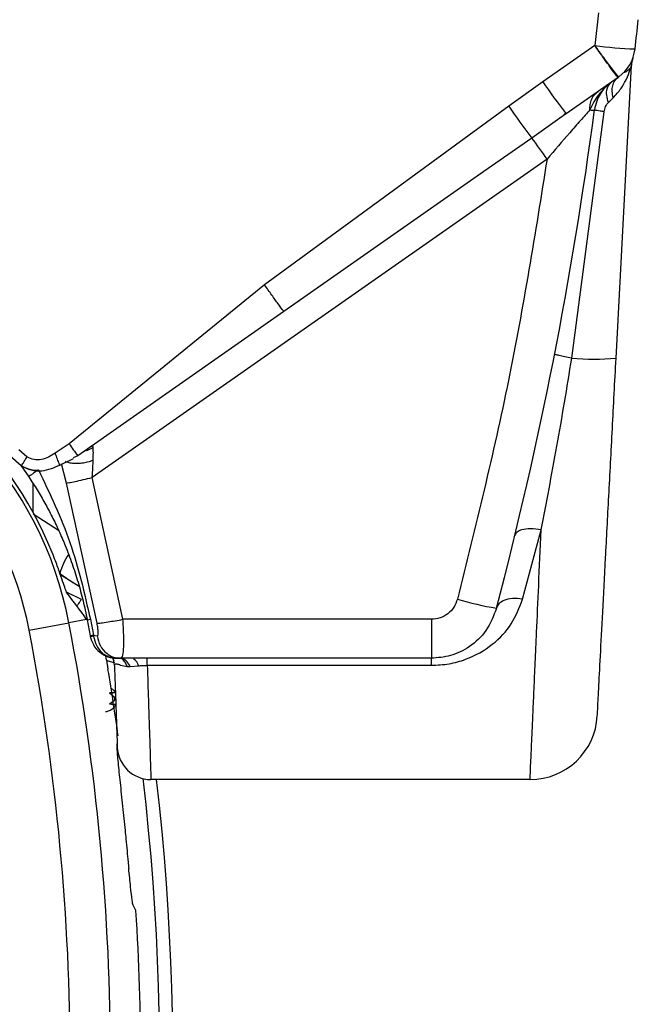
# Model space of a CAD drawing. Units: inches. Extents: x 0.4 to 10.6, y 0.4 to 8.1.
# Drawn here: x 8.7 to 8.7, y 3 to 3.1 of the extents above; entities that cross this region are included whole.
import ezdxf

# ---------------------------------------------------------------- set-up
doc = ezdxf.new("R2010")
doc.units = ezdxf.units.IN
doc.header["$MEASUREMENT"] = 0

msp = doc.modelspace()

# ---------------------------------------------------------------- linework, layer by layer
at = {"color": 7, "linetype": 'Continuous', "lineweight": 25}
for p, q in [((8.735581023090614, 3.102214073690718), (8.735156113078288, 3.098404811810375)), ((8.735156118678294, 3.098404811125203), (8.729081874020455, 3.094147149456906)), ((8.737651876921875, 3.061813923729066), (8.739445642014859, 3.096041000653948)), ((8.72908188159872, 3.094147141325555), (8.7250997513263, 3.091288120990367)), ((8.737886881227826, 3.094658472126537), (8.731809956699495, 3.090403363762668)), ((8.737105647286224, 3.094111446234062), (8.736484916628111, 3.093676805946382)), ((8.736754382692917, 3.091724361162687), (8.737320779818868, 3.092274818616267)), ((8.725099751340471, 3.091288120882168), (8.696558225181796, 3.070402263171504)), ((8.731307992535578, 3.0900504422578), (8.731745385899437, 3.090466232915521)), ((8.731809954440093, 3.090403356290679), (8.731367309399962, 3.090090914723987)), ((8.732476477390085, 3.061827079882087), (8.736268006553837, 3.090636808354386)), ((8.729586639445627, 3.085111540602683), (8.676412799218738, 3.047878816838347)), ((8.722207463638401, 3.083661337544721), (8.698815384455068, 3.067300315557154)), ((8.696558220979275, 3.070402267981738), (8.673696757744466, 3.051818530153543)), ((8.698799100755851, 3.067311321237985), (8.700621823051925, 3.068564772891125)), ((8.698815131941279, 3.067300138745115), (8.698768351905034, 3.067355561651954)), ((8.69881513194606, 3.067300138748407), (8.674711621210736, 3.050422678834216)), ((8.673696756735808, 3.051818529684745), (8.672086394396844, 3.05070377610401)), ((8.676274958832728, 3.051499891169214), (8.676086242705582, 3.051384032075074)), ((8.668118632484559, 3.04922426765209), (8.66682270472617, 3.050369856542634)), ((8.668772595101668, 3.050283052680583), (8.667812460399787, 3.051111577034755)), ((8.672621435430052, 3.049321409546546), (8.67420475225539, 3.050113338953429)), ((8.674711317830637, 3.050422467075636), (8.674162820162241, 3.05018775413746)), ((8.668044368259293, 3.049289916582656), (8.66837069346539, 3.048846368892142)), ((8.673389154553925, 3.047220369627409), (8.672822368626228, 3.04948451817712)), ((8.66837069352833, 3.048846368874677), (8.66898466841381, 3.047952512789632)), ((8.680002166284968, 3.031289069594985), (8.676412814868272, 3.047878811173762)), ((8.676974826431424, 3.030818822548707), (8.673389157812526, 3.047220370523509)), ((8.726720879558084, 3.033652333931876), (8.728892360842853, 3.041739477379773)), ((8.67263162130492, 3.036562063474145), (8.674874203928551, 3.035160742323514)), ((8.67513860098666, 3.033596883829022), (8.673403369035317, 3.034462038399165)), ((8.66904547438922, 3.030001528217525), (8.673684031142605, 3.030889526791384)), ((8.675740274682918, 3.031283171519722), (8.673684031142605, 3.030889526791384)), ((8.675816641480564, 3.031228007876988), (8.676167237528317, 3.029364689904833)), ((8.675817080908239, 3.031228531113262), (8.676167682338567, 3.02936522990853)), ((8.676187557674433, 3.031288241008049), (8.676538600995146, 3.029421890462112)), ((8.71605947279284, 3.031289069469494), (8.680002166284968, 3.031289069595514)), ((8.71605947279284, 3.031289069469494), (8.716059472794731, 3.026729539658156)), ((8.67616749731607, 3.029365188779258), (8.676178071945882, 3.029309218306594)), ((8.676538745198611, 3.029421916522403), (8.676554855189497, 3.029309199904187)), ((8.676539072774592, 3.029421982129135), (8.676968961210951, 3.029355590396896)), ((8.678822228398234, 3.026722238792589), (8.678938810507097, 3.026422926470672)), ((8.6790069518141, 3.025889029348706), (8.679017183498038, 3.025947679314376)), ((8.679239543258529, 3.02677794454144), (8.67987345076043, 3.026824543151144)), ((8.679386254726788, 3.026729319016133), (8.679289295125066, 3.026729319254843)), ((8.679289300627374, 3.026729539658156), (8.679727995584749, 3.026729539658156)), ((8.679769379500755, 3.026729318786517), (8.679661041214414, 3.026729319068027)), ((8.71605947183552, 3.026729539658156), (8.679727995470165, 3.026729539658156)), ((8.68015291842548, 3.026729318550962), (8.680032392430231, 3.026729318881042)), ((8.680672130370379, 3.026729313349769), (8.68061508956727, 3.02672931342771)), ((8.680923046403427, 3.026729313195447), (8.680867188435608, 3.026729313274916)), ((8.681173946180664, 3.026729313042808), (8.681119288951995, 3.026729313119536)), ((8.682844082255203, 3.025907903256896), (8.682844082257565, 3.026729539658156)), ((8.682844082255203, 3.025907903232329), (8.716059471835205, 3.025907903232329)), ((8.716059471836148, 3.025907903232495), (8.716059471836148, 3.026729539658156)), ((8.680490537388748, 3.025765187191541), (8.680830963933314, 3.025768045892172)), ((8.680830963946228, 3.025768045893589), (8.681827406301347, 3.025849462445714)), ((8.678412323560451, 3.022688059833165), (8.67896640771169, 3.022236973465785)), ((8.679091043450011, 3.022698925881173), (8.679109081061648, 3.022698497459186)), ((8.678966398932925, 3.021773280230395), (8.678442739553727, 3.021346963143257)), ((8.679138378450853, 3.021341852685784), (8.679130683973943, 3.021325484056738)), ((8.679138378314752, 3.021341852717669), (8.679159596654232, 3.021342575958586)), ((8.727598232901187, 3.012556311311699), (8.683274464898195, 3.012556311311699)), ((8.6799964794329, 3.009061342624016), (8.68024704202821, 3.006602461102162))]:
    msp.add_line(p, q, dxfattribs=at)
at = {"color": 1, "linetype": 'Continuous', "lineweight": 25}
for p, q in [((8.731367309399962, 3.090090914723987), (8.72779634583048, 3.087570345529494)), ((8.727796345828603, 3.087570345533413), (8.722207463638401, 3.083661337544721)), ((8.669516492398715, 3.043769941719229), (8.669504407396246, 3.047140640278534)), ((8.669517054969175, 3.043611374273449), (8.672462438403507, 3.041726626380656)), ((8.67805665281472, 3.026521199854862), (8.678996547184877, 3.026186978946555)), ((8.678543716514008, 3.026892609738377), (8.679084855236146, 3.026787874400489))]:
    msp.add_line(p, q, dxfattribs=at)
at = {"color": 1, "linetype": 'Continuous', "lineweight": 25, "flags": 128}
msp.add_lwpolyline([(8.675547631044813, 3.050976111010672), (8.675867119698951, 3.051071972742422), (8.676532839619615, 3.051391672555951)], dxfattribs=at)
at = {"color": 7, "linetype": 'Continuous', "lineweight": 25, "flags": 128}
msp.add_lwpolyline([(8.67900695180859, 3.025889029504927), (8.678985176346327, 3.02615746634665), (8.678960150335524, 3.026317977457355)], dxfattribs=at)
at = {"color": 7, "linetype": 'Continuous', "lineweight": 25}
for centre, radius, start, end in [((8.267001750758556, 3.152687229288556), 0.4760218689374767, 353.4013286837538, 353.8158796960696), ((8.741470696250413, 3.142697859650367), 0.04474089904723039, 261.8863720716146, 267.9499276315508), ((8.735177071292528, 3.098528481784927), 0.004724409448819367, 306.06869698446, 353.4015331513312), ((8.742590935627254, 3.095876162244819), 0.003149610061068198, 160.3152706704678, 176.9999898945463), ((8.780698152611608, 3.12889387441369), 0.06222197717711411, 213.947405702151, 218.2139621844659), ((8.735177071292528, 3.098528481784927), 0.004724409448819006, 304.9999999955158, 306.0686969833655), ((8.266757997779541, 3.152713662667324), 0.4724402780055783, 345.2715993097545, 352.4770201639666), ((8.790379476113893, 3.135800279838025), 0.07901123185699016, 214.2888275790026, 217.6197846576006), ((8.734847954136834, 3.092352665174448), 0.001519422301033993, 260.2594027284667, 280.7634562795895), ((8.689876996780704, 3.058079512730519), 0.04803734226228153, 34.24476934599209, 37.87310610466665), ((8.630990021020086, 3.022716238009337), 0.04390384307540965, 21.89299212243416, 75.35504506707422), ((8.630990021020086, 3.022716238009337), 0.04346931273733866, 10.83750926449404, 75.35504506711503), ((8.735144570234322, 3.093445726818056), 0.03173101879056065, 265.1766070219825, 274.5320954990216), ((8.630990021013943, 3.022716238005715), 0.03874652223200532, 10.83751075722094, 75.35504565387764), ((8.694337921974272, 3.065752248269564), 0.02490393885127981, 214.0211282234887, 217.9923811948661), ((8.729050542855076, 3.066897217461692), 0.03471429716889443, 253.352659152823, 261.0914491173428), ((8.405169551889378, 2.979485445169967), 0.2733905725806451, 349.1624907355744, 10.83750926442648), ((8.405169551788589, 2.979485445170805), 0.2686677821673403, 349.1624907546156, 10.83750947497295), ((8.405169551889376, 2.979485445169967), 0.2769179283004415, 7.924564530575845, 9.549241381724466), ((8.678739168425551, 3.022005139621288), 0.0003246427875300472, 314.4222728252414, 45.57419428791067), ((8.727598239013378, 3.020430320569437), 0.007874009302943357, 269.9999555242107, 357.0000445599765), ((8.683274461674946, 3.01649331583304), 0.003937004536311839, 181.999953081959, 270.0000469083992), ((8.400807366739768, 2.979485445169967), 0.2834971820579011, 347.0277601138103, 6.721084779785485), ((8.400807366739768, 2.979485445169967), 0.2850393700787525, 347.0277601138123, 6.662581680191138), ((8.335512207247417, 2.806773068784074), 0.3949675194256643, 28.83235688442758, 28.93220880920378), ((8.405169551889376, 2.979485445169967), 0.2769179283005893, 356.3228160644922, 3.677183935508635)]:
    msp.add_arc(centre, radius, start, end, dxfattribs=at)
at = {"color": 1, "linetype": 'Continuous', "lineweight": 25}
for centre, radius, start, end in [((8.680809704590835, 3.034203987930094), 0.008564246358690948, 146.8893273307281, 163.2944126388079), ((8.675261864418255, 3.035816859013542), 0.004622261745672343, 276.8934231760594, 281.5587502938481), ((8.675912289114743, 3.025659039252164), 0.003118281939686988, 5.311118765303699, 21.00626211615154), ((8.678856955054826, 3.025318118660969), 0.001693653060715182, 15.30559885082892, 56.52314921826405), ((8.67903044405351, 3.025008676081797), 0.001954101928375245, 22.86759992250298, 61.7198642439693), ((8.680483726383821, 3.02550588598662), 0.001386910702264637, 14.3431357733298, 57.23446309973006)]:
    msp.add_arc(centre, radius, start, end, dxfattribs=at)
at = {"color": 7, "linetype": 'Continuous', "lineweight": 25}
msp.add_ellipse((8.630990021020077, 2.989525239953371), major_axis=(5.329070518200751e-14, 0.066427545645241), ratio=0.8662232585756162, start_param=5.392171278828158, end_param=5.453457428597408, dxfattribs=at)
for points in [[(8.737958590182416, 3.094709686516091), (8.7379083860197, 3.0947588704493), (8.737807977694272, 3.094857238315717), (8.737155377009751, 3.095703190870861), (8.736237902759667, 3.096927419074531), (8.735516713370991, 3.097912347133511), (8.735156118676654, 3.098404811163001)], [(8.719105587959756, 3.033637928492304), (8.718986104235045, 3.033312595490296), (8.718747136785618, 3.03266192948628), (8.7180139839329, 3.031904650417595), (8.717095051119184, 3.0313880064363), (8.71640466556829, 3.031322048458444), (8.71605947279284, 3.031289069469516)]]:
    msp.add_open_spline(points, degree=3, dxfattribs=at)
for points, knots in [([(8.73788688122956, 3.094658472128094), (8.737837797493286, 3.094708683230129), (8.737739630186113, 3.094809105265028), (8.737103636539018, 3.095667011388572), (8.736209811783024, 3.096907866432298), (8.735507350111828, 3.097905829020831), (8.735156118684676, 3.098404811155496)], [0, 0, 0, 0, 0.2500004211536646, 0.5000000000104441, 0.7499995789478363, 1, 1, 1, 1]), ([(8.739402619526286, 3.095894687589476), (8.739252253716712, 3.095712209699656), (8.738921414971802, 3.095310717124893), (8.738664159863838, 3.095235145790871), (8.738523826891418, 3.095193921536796)], [0, 0, 0, 0, 0.4544987909878213, 1, 1, 1, 1]), ([(8.739402624414508, 3.095894688424687), (8.739415399955064, 3.09593861534789), (8.739440088815359, 3.096023504567669), (8.739443834553086, 3.096035306007623), (8.739445642014859, 3.096041000653948)], [0, 0, 0, 0, 0.5174617379792094, 0.9999999999999999, 0.9999999999999999, 0.9999999999999999, 0.9999999999999999]), ([(8.737105647272054, 3.09411144622099), (8.736580751843475, 3.093656874841165), (8.73550185551832, 3.092722526084231), (8.73489995838336, 3.091488691796579), (8.73459089110355, 3.090855132032171)], [0, 0, 0, 0, 0.4865114620758269, 1, 1, 1, 1]), ([(8.736754382692526, 3.091724361162723), (8.736677190496028, 3.092010122464649), (8.736522804886665, 3.092581649571426), (8.736567025634054, 3.093497446776361), (8.736901637081994, 3.093878885673925), (8.737105647270479, 3.09411144622099)], [0, 0, 0, 0, 0.2807313239090686, 0.5614670714811437, 0.9999999999999999, 0.9999999999999999, 0.9999999999999999, 0.9999999999999999]), ([(8.73732077767048, 3.092274818794061), (8.737269969238884, 3.092525914487326), (8.737168352039385, 3.093028107535918), (8.737241640935828, 3.093707258341852), (8.737466954916616, 3.094285414241023), (8.737746906107896, 3.094534119779988), (8.73788688122796, 3.094658472126974)], [0, 0, 0, 0, 0.2499991963844907, 0.5000000475729469, 0.7500008731768871, 1, 1, 1, 1]), ([(8.734590888886277, 3.090855146867818), (8.734593289222412, 3.091076850295901), (8.734598089894309, 3.091520257117607), (8.734788391344269, 3.092121090606708), (8.735094889193057, 3.092645733417352), (8.735395826346094, 3.092894961772966), (8.735546294931975, 3.093019575958525)], [0, 0, 0, 0, 0.2500000234629213, 0.5000000080659561, 0.7499999884792984, 1, 1, 1, 1]), ([(8.736722514552591, 3.093781712037107), (8.736609673531387, 3.093689812006105), (8.736234211269489, 3.093384027876003), (8.735778896449442, 3.092741538013), (8.735328108048321, 3.091854730351087), (8.735201320347434, 3.091212539546293), (8.73513171349243, 3.090859974731869)], [0, 0, 0, 0, 0.1279411491708609, 0.4257057650239068, 0.6847106204762194, 1, 1, 1, 1]), ([(8.736267970956629, 3.090636814095787), (8.736284301433077, 3.090744783681413), (8.736316623685104, 3.090958483518573), (8.736425734556722, 3.091255613121957), (8.736569363678177, 3.091522021210674), (8.736693035847694, 3.091657271006318), (8.736754382523303, 3.091724360678731)], [0, 0, 0, 0, 0.2563042498680653, 0.507292643042511, 0.7555961174151767, 1, 1, 1, 1]), ([(8.734590888886228, 3.090855146867762), (8.734240182150984, 3.090458230965063), (8.733536507851335, 3.089661840443338), (8.731816617949995, 3.087690621370384), (8.730478655429689, 3.086143201339643), (8.729586639446385, 3.08511154060225)], [0, 0, 0, 0, 0.2487799287632848, 0.4991636160580311, 1, 1, 1, 1]), ([(8.736267974473629, 3.090636812933588), (8.736099479911411, 3.090663821184902), (8.735762490411776, 3.090717837747668), (8.735407261116503, 3.090782845622296), (8.735173054791739, 3.090833602977261), (8.735145493916416, 3.090851184153832), (8.7351317134941, 3.090859974732329)], [0, 0, 0, 0, 0.2499997216438643, 0.4999999999846895, 0.7500002783777375, 1, 1, 1, 1]), ([(8.736267961640724, 3.090636814358973), (8.736099473062287, 3.090663821900077), (8.73576249559847, 3.090717837031485), (8.735407279460784, 3.090782843254221), (8.735173081440674, 3.090833599523649), (8.735145520717976, 3.09085118066271), (8.735131740375992, 3.090859971219888)], [0, 0, 0, 0, 0.2499999026142954, 0.5000002606634358, 0.7500004816426334, 1, 1, 1, 1]), ([(8.729586639445598, 3.085111540602715), (8.728201322348275, 3.076459080644949), (8.725430688345792, 3.059154161929623), (8.72121395465836, 3.042143339244613), (8.719105587960874, 3.033637928492011)], [0, 0, 0, 0, 0.5000000346781343, 1, 1, 1, 1]), ([(8.728892369090127, 3.041739479719651), (8.72920064961582, 3.043326018856695), (8.729817025093705, 3.046498142092786), (8.730735311619828, 3.051514323822039), (8.731631503605104, 3.056636581628429), (8.732194993553387, 3.060097795771192), (8.732476522854574, 3.061827078080203)], [0, 0, 0, 0, 0.2503439721971712, 0.5005372465641146, 0.750459790148456, 0.9999999999999999, 0.9999999999999999, 0.9999999999999999, 0.9999999999999999]), ([(8.732476478024838, 3.061827087108809), (8.732191520874382, 3.06188498821875), (8.731621602427506, 3.062000791281058), (8.73097631917537, 3.062138830217505), (8.730540519904142, 3.062238530440442), (8.730487051790524, 3.06225981533786), (8.730460317928118, 3.062270457709179)], [0, 0, 0, 0, 0.249998181308194, 0.4999999999479744, 0.7500018179076628, 1, 1, 1, 1]), ([(8.735461457580765, 3.020018232878468), (8.73546953140691, 3.020172290658737), (8.735485679926482, 3.020480422767983), (8.735614770830866, 3.022943623959689), (8.735815641366472, 3.026776462106124), (8.736088505187304, 3.031983013968567), (8.736421275948558, 3.038332658349742), (8.736802338701366, 3.045603768822677), (8.737217279958843, 3.053521319674007), (8.737507006150283, 3.059049624734878), (8.737651876921845, 3.061813923729086)], [0, 0, 0, 0, 0.124916169190043, 0.2498457567303479, 0.3747989997783351, 0.4997826855784553, 0.6247991643552697, 0.7498460102193267, 0.8749163776719998, 1, 1, 1, 1]), ([(8.676531700663041, 3.049908767256986), (8.676534733045157, 3.050214382158203), (8.676540748043555, 3.050820596372283), (8.676535461180373, 3.05120236670283), (8.676532839619542, 3.051391672556056)], [0, 0, 0, 0, 0.5041368119051416, 1, 1, 1, 1]), ([(8.668123021833733, 3.049221610981746), (8.668132314731528, 3.049233900006686), (8.66815090094895, 3.049258478614394), (8.668300823047428, 3.049500930693849), (8.668515747221186, 3.049854541700671), (8.668686910009056, 3.050140092329631), (8.668772487943599, 3.050282861872815)], [0, 0, 0, 0, 0.2499989499493263, 0.5000092479957438, 0.7500147293692295, 1, 1, 1, 1]), ([(8.672086491273538, 3.05070360467472), (8.671568402692008, 3.050396285775863), (8.670801041127847, 3.049941103555426), (8.669584001387435, 3.049912924759632), (8.66904758207043, 3.050157457429866), (8.668772487967338, 3.050282862115085)], [0, 0, 0, 0, 0.5031117402326872, 0.7451787699955945, 1, 1, 1, 1]), ([(8.668108593698863, 3.049254681347858), (8.668485696323977, 3.049062683363195), (8.66924618657397, 3.048675487449853), (8.670472939564524, 3.048577965760829), (8.671609026805294, 3.048897532898041), (8.672294537891686, 3.049184390847516), (8.672621610898847, 3.049321257331553)], [0, 0, 0, 0, 0.2632842066118669, 0.5309564526253636, 0.776208603224793, 1, 1, 1, 1]), ([(8.66992871035442, 3.048701404469053), (8.669921208640503, 3.048700315465619), (8.66971241145425, 3.048670004945196), (8.669076691515789, 3.04877300226235), (8.668502153170133, 3.049043124934436), (8.668122910267572, 3.04922142827482)], [0, 0, 0, 0, 0.01250928828135301, 0.3481743271019566, 1, 1, 1, 1]), ([(8.67641280492418, 3.047878808572486), (8.676437597421831, 3.048261544682537), (8.676483243096708, 3.048966203337329), (8.676516471183465, 3.049613168777547), (8.676531651398983, 3.049908734239573)], [0, 0, 0, 0, 0.5431510809497022, 1, 1, 1, 1]), ([(8.670126819203393, 3.048774196746975), (8.669967685443838, 3.048666162958543), (8.669649410533069, 3.04845009036358), (8.669269687838856, 3.048182291251443), (8.669015343234918, 3.04799380402592), (8.668994962119324, 3.047966173596872), (8.668984771798197, 3.047952358703195)], [0, 0, 0, 0, 0.2499941939954346, 0.500000000057371, 0.750005806057041, 0.9999999999999999, 0.9999999999999999, 0.9999999999999999, 0.9999999999999999]), ([(8.668984771798177, 3.047952358703182), (8.669314939169741, 3.04744625984396), (8.669975051356927, 3.04643440327161), (8.670880485384876, 3.044875807819607), (8.67173052769212, 3.043278365512856), (8.672524837332578, 3.041625360294086), (8.673313438646215, 3.039795843590573), (8.674068832533658, 3.037798605067648), (8.67476231406176, 3.03564275729219), (8.675357957647865, 3.033452944191038), (8.675664039586447, 3.031970003435752), (8.675817080891553, 3.031228531431118)], [0, 0, 0, 0, 0.09937057544895979, 0.1986741681672533, 0.297062501836913, 0.3982184551926183, 0.5019556710930304, 0.6267205509865681, 0.7512568954835278, 0.8756281748363852, 0.9999999999999999, 0.9999999999999999, 0.9999999999999999, 0.9999999999999999]), ([(8.670126819203393, 3.048774196746975), (8.671453432066361, 3.045982073816528), (8.674115120753934, 3.040380015954935), (8.675495599669057, 3.034325313471328), (8.676188033774732, 3.031288336626975)], [0, 0, 0, 0, 0.4984102269968709, 1, 1, 1, 1]), ([(8.673389160430165, 3.04722034621973), (8.673479339048637, 3.047230061683745), (8.673659696113285, 3.04724949259321), (8.674377348505844, 3.04739747674968), (8.675323330288888, 3.047611784018235), (8.676049646483936, 3.047789800331736), (8.67641280492418, 3.047878808572486)], [0, 0, 0, 0, 0.2500002421540291, 0.5000000066572672, 0.7499997673971266, 1, 1, 1, 1]), ([(8.728892361753786, 3.041739499834061), (8.728470234620916, 3.041800843008797), (8.727625946161599, 3.041923534327253), (8.72665268434644, 3.041797026868982), (8.726026264589077, 3.041522680594208), (8.725896664866747, 3.041260678008786), (8.725831864904023, 3.041129676510754)], [0, 0, 0, 0, 0.2796580068742692, 0.5593386668951323, 0.7796689881199307, 1, 1, 1, 1]), ([(8.727598232901187, 3.012556311311699), (8.72760256715805, 3.012653588191878), (8.727611264100096, 3.012848779989796), (8.727680614819048, 3.014415185516822), (8.727790486539174, 3.016889555807881), (8.72792430575446, 3.019910068210957), (8.728066270142559, 3.023109221674332), (8.728203918227193, 3.026213254731094), (8.728380501789848, 3.030198160162071), (8.728606474523215, 3.035288877190518), (8.728794833239347, 3.03953890065297), (8.728892361589738, 3.041739477222662)], [0, 0, 0, 0, 0.1245818389443687, 0.2499808082531619, 0.3736353678096743, 0.4999547682669918, 0.5810970698541965, 0.6644576412341859, 0.7500371839473405, 0.8705742871399391, 1, 1, 1, 1]), ([(8.673440823918991, 3.034368917761896), (8.673405739213365, 3.034446158476538), (8.673335592157203, 3.034600590689986), (8.673056529616911, 3.035444949534209), (8.672652196887213, 3.036637061583238), (8.672188039515445, 3.037922010088169), (8.671857099676732, 3.038759239596515), (8.67172760091431, 3.039086852571776)], [0, 0, 0, 0, 0.2103989196003529, 0.4206637783106384, 0.6345731954977422, 0.8570062790789433, 1, 1, 1, 1]), ([(8.672607483051063, 3.036671329953918), (8.672851197693188, 3.036490699790011), (8.673341914309376, 3.036127003041873), (8.673882668582566, 3.035783262046227), (8.67415485698735, 3.035610240180469)], [0, 0, 0, 0, 0.4966504782695162, 1, 1, 1, 1]), ([(8.716059471835205, 3.025907903232232), (8.716756736679221, 3.025944587974911), (8.718142523428282, 3.026017497473696), (8.720686031270795, 3.026738290997758), (8.723298803448028, 3.028243317070461), (8.725579457521418, 3.030669320223609), (8.726341519566462, 3.032660915498579), (8.726720875236621, 3.033652334721112)], [0, 0, 0, 0, 0.1307259398295127, 0.2598127192690278, 0.5108005246788883, 0.7564757410394785, 1, 1, 1, 1]), ([(8.726720875236621, 3.033652333864927), (8.726312058930997, 3.033694176734336), (8.725494399084354, 3.03377786526073), (8.724539386383734, 3.033532446175928), (8.723905607659898, 3.033126869577195), (8.723751709243288, 3.032776750187571), (8.723674759935045, 3.0326016902654)], [0, 0, 0, 0, 0.2796811387724438, 0.5593809099388699, 0.7796901688418867, 1, 1, 1, 1]), ([(8.723674762168947, 3.032601686995667), (8.723325336609522, 3.031684987184247), (8.722653098076472, 3.029921404298419), (8.720635174210082, 3.028040252014212), (8.718384486681755, 3.026923023456678), (8.716809664043609, 3.02679196938342), (8.716059471835205, 3.026729539658156)], [0, 0, 0, 0, 0.2822998176592, 0.5430994104005619, 0.7823480219101909, 1, 1, 1, 1]), ([(8.676968961123235, 3.029355590635793), (8.676994756829158, 3.029357665064186), (8.677046907180317, 3.029361858869522), (8.67709371121864, 3.02945515004253), (8.677115189795142, 3.029598549420109), (8.677114879925096, 3.029863202947402), (8.677069772965424, 3.030278062065913), (8.677007631557151, 3.030631983268461), (8.67697482635678, 3.030818822548234)], [0, 0, 0, 0, 0.09429142953090228, 0.1906259582906809, 0.296677679635824, 0.4156418664263415, 0.6915102796300164, 1, 1, 1, 1]), ([(8.676974826432396, 3.030818822548726), (8.677100428550325, 3.030828633880428), (8.677351639192297, 3.03084825704424), (8.67816291076043, 3.030969872173917), (8.679076207636124, 3.031121589404272), (8.679693513233442, 3.031233242834271), (8.680002166284968, 3.031289069595006)], [0, 0, 0, 0, 0.2797100874686595, 0.5594344410556662, 0.7797170400593679, 1, 1, 1, 1]), ([(8.679727995470165, 3.026729539658156), (8.679779070999446, 3.026748017916152), (8.679880433222884, 3.02678468904501), (8.680019690299472, 3.027164042592039), (8.680103186847361, 3.028003263438036), (8.680096990515139, 3.029494056435921), (8.68003509420863, 3.030665746367325), (8.680002166209063, 3.031289069594994)], [0, 0, 0, 0, 0.1325641676724955, 0.2630809503608137, 0.5150354499474705, 0.742005405575464, 1, 1, 1, 1]), ([(8.676538745198611, 3.029421916522403), (8.676428707471683, 3.029402855125004), (8.676208632166118, 3.029364732355893), (8.67618120816699, 3.029365040725287), (8.676167496176665, 3.029365194909881)], [0, 0, 0, 0, 0.500000336915924, 1, 1, 1, 1]), ([(8.676968961157938, 3.029355590404063), (8.677071371673609, 3.02895624008883), (8.677276199063881, 3.028157514661683), (8.678015962565194, 3.027315206178694), (8.678863018807949, 3.026817108854162), (8.679439669702838, 3.026758729877154), (8.679727995470165, 3.026729540356266)], [0, 0, 0, 0, 0.2796890813875111, 0.5593955293840271, 0.7796975202765307, 1, 1, 1, 1]), ([(8.676554855189497, 3.029309199904187), (8.67644458845846, 3.029299719488485), (8.67622405497895, 3.029280758655579), (8.676193385873177, 3.029299660288371), (8.676178051319075, 3.029309111105514)], [0, 0, 0, 0, 0.4999999604681305, 1, 1, 1, 1]), ([(8.67617810892713, 3.029309113552662), (8.676276060942431, 3.028969982163445), (8.67648360526362, 3.028251418142555), (8.677234579139572, 3.02740618514911), (8.678211268649184, 3.026835981110964), (8.678930483208992, 3.026764820774223), (8.679289295588957, 3.026729319254632)], [0, 0, 0, 0, 0.239028912387958, 0.5064632229720877, 0.7537770848057362, 1, 1, 1, 1]), ([(8.676555462278039, 3.029309108900203), (8.676644999166824, 3.028946593419833), (8.676822258845855, 3.028228907351367), (8.677472478672057, 3.027393541745113), (8.67831455501235, 3.02683542392383), (8.678964681386168, 3.026764801905746), (8.679289295688905, 3.026729539658156)], [0, 0, 0, 0, 0.255867706705582, 0.5065513017139304, 0.7536163558636808, 0.9999999999999999, 0.9999999999999999, 0.9999999999999999, 0.9999999999999999]), ([(8.677956367820682, 3.02706543243263), (8.677962054618405, 3.027036722365206), (8.678021739218545, 3.026735401836821), (8.678127557796342, 3.026144334395994), (8.678218939269826, 3.02560879896276), (8.678250336843416, 3.025424795438476)], [0, 0, 0, 0, 0.0646602846669447, 0.678628540067918, 1, 1, 1, 1]), ([(8.679017183503234, 3.025947679325085), (8.679062064362391, 3.02603729915551), (8.67913171991513, 3.026176390049537), (8.679694699432956, 3.025933034105047), (8.68021647405446, 3.025822989038224), (8.68049053699977, 3.025765187692801)], [0, 0, 0, 0, 0.4623758630804464, 0.7176120716462376, 1, 1, 1, 1]), ([(8.681827406387171, 3.025849463262722), (8.681988519263124, 3.025867648381954), (8.68230928043274, 3.025903853310206), (8.682666358448886, 3.025906557390238), (8.682844082255203, 3.025907903256896)], [0, 0, 0, 0, 0.5022829793988475, 1, 1, 1, 1]), ([(8.682844082255203, 3.025907903271388), (8.682888949073776, 3.024514924531255), (8.682977568448333, 3.021763561527296), (8.683083221936537, 3.018485474302112), (8.683181581855326, 3.015439791275079), (8.683258142125435, 3.0130579988657), (8.683269045011517, 3.012722893897281), (8.683274464898195, 3.012556311311699)], [0, 0, 0, 0, 0.170978432364563, 0.3377106338592593, 0.5001980715190212, 0.7515456189201818, 1, 1, 1, 1]), ([(8.679006951495102, 3.025889038483729), (8.679057209418495, 3.024449839859971), (8.679157724419351, 3.02157146683671), (8.679260303408611, 3.018633988918761), (8.679327487554518, 3.016710086700011), (8.6793357327466, 3.016473975291174), (8.679339855342942, 3.016355919578118)], [0, 0, 0, 0, 0.2500043020649157, 0.5000043961156021, 0.7500021797653246, 1, 1, 1, 1]), ([(8.679091052746434, 3.02269892013666), (8.679005766368583, 3.022697610184949), (8.678838205619133, 3.02269503654428), (8.678552560922766, 3.022690366789928), (8.678412305893044, 3.022688073883588)], [0, 0, 0, 0, 0.5089878037103541, 1, 1, 1, 1]), ([(8.67913837156784, 3.021341848598577), (8.679051297999525, 3.021342499753742), (8.678879175520477, 3.021343786923239), (8.678587062713275, 3.021345904456999), (8.678442724354905, 3.021346950769722)], [0, 0, 0, 0, 0.5058814443952866, 0.9999999999999999, 0.9999999999999999, 0.9999999999999999, 0.9999999999999999]), ([(8.679275863893091, 3.016744129081589), (8.679273348289788, 3.01655811379371), (8.679268304619006, 3.016185161559384), (8.679429774004777, 3.014426602285286), (8.679689499496055, 3.011944947487264), (8.679894158786414, 3.010022487892492), (8.6799964794329, 3.009061342624016)], [0, 0, 0, 0, 0.2612517248377094, 0.5237978857045513, 0.7619198810534505, 0.9999999999999999, 0.9999999999999999, 0.9999999999999999, 0.9999999999999999]), ([(8.68024704202821, 3.006602461102162), (8.68028004601966, 3.0062642065478), (8.680403244924367, 3.005001553493497), (8.680550978251437, 3.003469415870178), (8.680653935532257, 3.00241211912478), (8.680677684241696, 3.002168237070041)], [0, 0, 0, 0, 0.2196727987568935, 0.8200053087873121, 1, 1, 1, 1]), ([(8.681184901569676, 2.997848262886429), (8.68114930146043, 2.997999347600099), (8.68107810309153, 2.998301509177884), (8.68090296597858, 2.999881216227824), (8.680751098118982, 3.001422952211247), (8.680677684241696, 3.002168237070041)], [0, 0, 0, 0, 0.3406392958138843, 0.6812608938250689, 1, 1, 1, 1])]:
    msp.add_open_spline(points, degree=3, knots=knots, dxfattribs=at)
at = {"color": 1, "linetype": 'Continuous', "lineweight": 25}
for points, knots in [([(8.737320788759424, 3.09227480936905), (8.73763577258006, 3.092622415993057), (8.738216974024473, 3.09326381234019), (8.738645786127442, 3.094027740189205), (8.738831462303667, 3.094406644073452), (8.739031512735787, 3.094826591864381), (8.739252121033658, 3.095396543683075), (8.73936612158538, 3.095773869262477), (8.739402624414508, 3.095894688424687)], [0, 0, 0, 0, 0.2950115826205245, 0.5443490957476904, 0.581410386893267, 0.5860812594894256, 0.8674637549604289, 1, 1, 1, 1]), ([(8.698768351905034, 3.067355561651954), (8.698735866319378, 3.067390221855308), (8.698660145917387, 3.067471011056981), (8.698166351413176, 3.068140022118269), (8.697430855656313, 3.069162243967381), (8.696849099507547, 3.069988926000404), (8.696558220944338, 3.070402267711541)], [0, 0, 0, 0, 0.2002931722513151, 0.4668618161807422, 0.733430460117165, 1, 1, 1, 1]), ([(8.67653283380355, 3.051391663072014), (8.676525773365583, 3.051437025825333), (8.676511121315901, 3.051531164081116), (8.676419291961244, 3.051567987484086), (8.676306501248506, 3.051501050487643), (8.676258900626857, 3.051472801329848)], [0, 0, 0, 0, 0.3496078586579762, 0.7255175582182685, 1, 1, 1, 1]), ([(8.672621190650633, 3.049322130426177), (8.672621274125563, 3.049321821951215), (8.672625557157929, 3.049305994345714), (8.672601935459973, 3.049360465155912), (8.672548771411458, 3.049490774806535), (8.672461426863306, 3.049714221407115), (8.672350872484037, 3.050002236275847), (8.672222939525021, 3.050339417645535), (8.672131955995525, 3.05058219850232), (8.672086464283419, 3.05070358879024)], [0, 0, 0, 0, 0.003301900324189663, 0.1694178854943751, 0.3355325978073033, 0.5016473396272072, 0.6677634541300724, 0.8338819192948197, 0.9999999999999999, 0.9999999999999999, 0.9999999999999999, 0.9999999999999999]), ([(8.673249948640574, 3.049797118462282), (8.673307605462393, 3.049766515375191), (8.673499437885356, 3.049664694564374), (8.673941201910377, 3.049571723041952), (8.674541602312422, 3.049524226857551), (8.675199042046172, 3.049568345864913), (8.67587749739362, 3.049690333419421), (8.676313632950704, 3.049835956045321), (8.676531700620558, 3.04990876732198)], [0, 0, 0, 0, 0.0791404986979023, 0.2633116627162197, 0.447482824979112, 0.6316545631588317, 0.8158273733740498, 1, 1, 1, 1]), ([(8.675138553298941, 3.033596819019413), (8.67513856841739, 3.033596840610794), (8.675166596754009, 3.0336368692239), (8.675064106627929, 3.03349049815463), (8.67488614224555, 3.033236338676622), (8.674677368229185, 3.032938178481292), (8.674605896057413, 3.032836105641637)], [0, 0, 0, 0, 0.000214068643782813, 0.3968653366751089, 0.7935215070838632, 1, 1, 1, 1]), ([(8.6785849211402, 3.023247656495814), (8.67862884225612, 3.023222277954412), (8.67875956704066, 3.023146742433805), (8.678941281016227, 3.022962278094099), (8.679041627194415, 3.022785670340753), (8.679090918921556, 3.022698917647765)], [0, 0, 0, 0, 0.2047304399040424, 0.6093502426582768, 0.9999999999999999, 0.9999999999999999, 0.9999999999999999, 0.9999999999999999]), ([(8.679130683959597, 3.021325483342173), (8.679078450861471, 3.021228279050037), (8.67898190659847, 3.021048612955518), (8.678794337277923, 3.02083405049563), (8.67859933620041, 3.020677441230602), (8.678385797283047, 3.020564992557113), (8.67816914131823, 3.020496444941632), (8.67803243783977, 3.020477094767027), (8.677971264853527, 3.020468435821561)], [0, 0, 0, 0, 0.2155400658313817, 0.398390245838784, 0.5606944258956236, 0.71170973421221, 0.8709939449860309, 1, 1, 1, 1])]:
    msp.add_open_spline(points, degree=3, knots=knots, dxfattribs=at)

doc.saveas('drawing.dxf')
